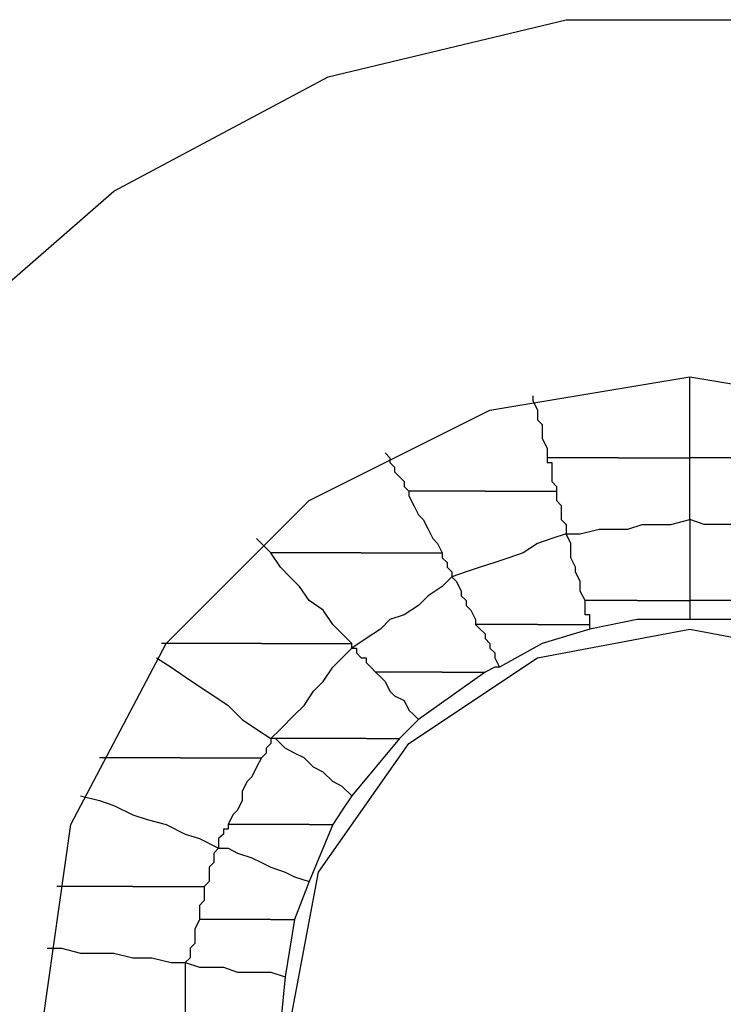
# Model space of a CAD drawing. Units: inches. Extents: x 38.9 to 85.2, y 1.1 to 34.8.
# Drawn here: x 66.5 to 66.6, y 19 to 19.2 of the extents above; entities that cross this region are included whole.
import ezdxf

# ---------------------------------------------------------------- set-up
doc = ezdxf.new("R2010")
doc.units = ezdxf.units.IN
doc.header["$MEASUREMENT"] = 0
doc.layers.add('line art', color=7, linetype='Continuous', lineweight=0)

# ---------------------------------------------------------------- blocks, each defined once
blk = doc.blocks.new('Block_3')
at = {"layer": 'line art', "color": 7, "lineweight": 25}
for points, knots in [([(66.49017, 19.0336), (66.49017, 19.0336), (66.49426, 19.06829), (66.49426, 19.06829), (66.49426, 19.06829), (66.50648, 19.10093), (66.50648, 19.10093), (66.50648, 19.10093), (66.52622, 19.12949), (66.52622, 19.12949), (66.52622, 19.12949), (66.55273, 19.15261), (66.55273, 19.15261), (66.55273, 19.15261), (66.58334, 19.16893), (66.58334, 19.16893), (66.58334, 19.16893), (66.61734, 19.17708), (66.61734, 19.17708), (66.61734, 19.17708), (66.65202, 19.17708), (66.65202, 19.17708), (66.65202, 19.17708), (66.68601, 19.16893), (66.68601, 19.16893), (66.68601, 19.16893), (66.71663, 19.15261), (66.71663, 19.15261), (66.71663, 19.15261), (66.74313, 19.12949), (66.74313, 19.12949), (66.74313, 19.12949), (66.76287, 19.10093), (66.76287, 19.10093), (66.76287, 19.10093), (66.77509, 19.06829), (66.77509, 19.06829), (66.77509, 19.06829), (66.77918, 19.0336), (66.77918, 19.0336)], [0, 0, 0, 0, 1, 1, 1, 2, 2, 2, 3, 3, 3, 4, 4, 4, 5, 5, 5, 6, 6, 6, 7, 7, 7, 8, 8, 8, 9, 9, 9, 10, 10, 10, 11, 11, 11, 12, 12, 12, 13, 13, 13, 13]), ([(66.54254, 19.0336), (66.54254, 19.0336), (66.5466, 19.06216), (66.5466, 19.06216), (66.5466, 19.06216), (66.56022, 19.088), (66.56022, 19.088), (66.56022, 19.088), (66.58062, 19.1084), (66.58062, 19.1084), (66.58062, 19.1084), (66.60646, 19.12134), (66.60646, 19.12134), (66.60646, 19.12134), (66.63502, 19.12609), (66.63502, 19.12609), (66.63502, 19.12609), (66.66358, 19.12134), (66.66358, 19.12134), (66.66358, 19.12134), (66.68942, 19.1084), (66.68942, 19.1084), (66.68942, 19.1084), (66.70982, 19.088), (66.70982, 19.088), (66.70982, 19.088), (66.72273, 19.06216), (66.72273, 19.06216), (66.72273, 19.06216), (66.7275, 19.0336), (66.7275, 19.0336)], [0, 0, 0, 0, 1, 1, 1, 2, 2, 2, 3, 3, 3, 4, 4, 4, 5, 5, 5, 6, 6, 6, 7, 7, 7, 8, 8, 8, 9, 9, 9, 10, 10, 10, 10]), ([(66.63502, 19.11453), (66.63502, 19.11453), (66.63502, 19.11587), (66.63502, 19.11587), (66.63502, 19.11587), (66.63502, 19.11793), (66.63502, 19.11793), (66.63502, 19.11793), (66.63502, 19.11928), (66.63502, 19.11928), (66.63502, 19.11928), (66.63502, 19.12065), (66.63502, 19.12065), (66.63502, 19.12065), (66.63502, 19.122), (66.63502, 19.122), (66.63502, 19.122), (66.63502, 19.12337), (66.63502, 19.12337), (66.63502, 19.12337), (66.63502, 19.12472), (66.63502, 19.12472), (66.63502, 19.12472), (66.63502, 19.12609), (66.63502, 19.12609)], [0, 0, 0, 0, 1, 1, 1, 2, 2, 2, 3, 3, 3, 4, 4, 4, 5, 5, 5, 6, 6, 6, 7, 7, 7, 8, 8, 8, 8]), ([(66.61258, 19.12337), (66.61258, 19.12337), (66.61258, 19.12268), (66.61258, 19.12268), (66.61258, 19.12268), (66.61325, 19.12134), (66.61325, 19.12134), (66.61325, 19.12134), (66.61325, 19.11996), (66.61325, 19.11996), (66.61325, 19.11996), (66.61393, 19.11928), (66.61393, 19.11928), (66.61393, 19.11928), (66.61393, 19.11793), (66.61393, 19.11793), (66.61393, 19.11793), (66.61393, 19.11725), (66.61393, 19.11725), (66.61393, 19.11725), (66.61462, 19.11587), (66.61462, 19.11587), (66.61462, 19.11587), (66.61462, 19.11453), (66.61462, 19.11453)], [0, 0, 0, 0, 1, 1, 1, 2, 2, 2, 3, 3, 3, 4, 4, 4, 5, 5, 5, 6, 6, 6, 7, 7, 7, 8, 8, 8, 8]), ([(66.5915, 19.11521), (66.5915, 19.11521), (66.59218, 19.11453), (66.59218, 19.11453), (66.59218, 19.11453), (66.59218, 19.11384), (66.59218, 19.11384), (66.59218, 19.11384), (66.59284, 19.11316), (66.59284, 19.11316), (66.59284, 19.11316), (66.59284, 19.11249), (66.59284, 19.11249), (66.59284, 19.11249), (66.59353, 19.11181), (66.59353, 19.11181), (66.59353, 19.11181), (66.59421, 19.11112), (66.59421, 19.11112), (66.59421, 19.11112), (66.59421, 19.11044), (66.59421, 19.11044), (66.59421, 19.11044), (66.5949, 19.10977), (66.5949, 19.10977)], [0, 0, 0, 0, 1, 1, 1, 2, 2, 2, 3, 3, 3, 4, 4, 4, 5, 5, 5, 6, 6, 6, 7, 7, 7, 8, 8, 8, 8]), ([(66.62481, 19.11453), (66.62481, 19.11453), (66.62346, 19.11453), (66.62346, 19.11453), (66.62346, 19.11453), (66.62209, 19.11453), (66.62209, 19.11453), (66.62209, 19.11453), (66.62074, 19.11453), (66.62074, 19.11453), (66.62074, 19.11453), (66.62005, 19.11453), (66.62005, 19.11453), (66.62005, 19.11453), (66.61871, 19.11453), (66.61871, 19.11453), (66.61871, 19.11453), (66.61734, 19.11453), (66.61734, 19.11453), (66.61734, 19.11453), (66.61596, 19.11453), (66.61596, 19.11453), (66.61596, 19.11453), (66.61462, 19.11453), (66.61462, 19.11453)], [0, 0, 0, 0, 1, 1, 1, 2, 2, 2, 3, 3, 3, 4, 4, 4, 5, 5, 5, 6, 6, 6, 7, 7, 7, 8, 8, 8, 8]), ([(66.61462, 19.11453), (66.61462, 19.11453), (66.61462, 19.11384), (66.61462, 19.11384), (66.61462, 19.11384), (66.6153, 19.11384), (66.6153, 19.11384), (66.6153, 19.11384), (66.6153, 19.11316), (66.6153, 19.11316), (66.6153, 19.11316), (66.6153, 19.11249), (66.6153, 19.11249), (66.6153, 19.11249), (66.6153, 19.11181), (66.6153, 19.11181), (66.6153, 19.11181), (66.6153, 19.11112), (66.6153, 19.11112), (66.6153, 19.11112), (66.61596, 19.11044), (66.61596, 19.11044), (66.61596, 19.11044), (66.61596, 19.10977), (66.61596, 19.10977)], [0, 0, 0, 0, 1, 1, 1, 2, 2, 2, 3, 3, 3, 4, 4, 4, 5, 5, 5, 6, 6, 6, 7, 7, 7, 8, 8, 8, 8]), ([(66.62481, 19.11453), (66.62481, 19.11453), (66.62618, 19.11453), (66.62618, 19.11453), (66.62618, 19.11453), (66.62752, 19.11453), (66.62752, 19.11453), (66.62752, 19.11453), (66.6289, 19.11453), (66.6289, 19.11453), (66.6289, 19.11453), (66.62958, 19.11453), (66.62958, 19.11453), (66.62958, 19.11453), (66.63093, 19.11453), (66.63093, 19.11453), (66.63093, 19.11453), (66.6323, 19.11453), (66.6323, 19.11453), (66.6323, 19.11453), (66.63365, 19.11453), (66.63365, 19.11453), (66.63365, 19.11453), (66.63502, 19.11453), (66.63502, 19.11453)], [0, 0, 0, 0, 1, 1, 1, 2, 2, 2, 3, 3, 3, 4, 4, 4, 5, 5, 5, 6, 6, 6, 7, 7, 7, 8, 8, 8, 8]), ([(66.63502, 19.10569), (66.63502, 19.10569), (66.63502, 19.10637), (66.63502, 19.10637), (66.63502, 19.10637), (66.63502, 19.10772), (66.63502, 19.10772), (66.63502, 19.10772), (66.63502, 19.10909), (66.63502, 19.10909), (66.63502, 19.10909), (66.63502, 19.10977), (66.63502, 19.10977), (66.63502, 19.10977), (66.63502, 19.11112), (66.63502, 19.11112), (66.63502, 19.11112), (66.63502, 19.11249), (66.63502, 19.11249), (66.63502, 19.11249), (66.63502, 19.11384), (66.63502, 19.11384), (66.63502, 19.11384), (66.63502, 19.11453), (66.63502, 19.11453)], [0, 0, 0, 0, 1, 1, 1, 2, 2, 2, 3, 3, 3, 4, 4, 4, 5, 5, 5, 6, 6, 6, 7, 7, 7, 8, 8, 8, 8]), ([(66.64455, 19.11453), (66.64455, 19.11453), (66.64317, 19.11453), (66.64317, 19.11453), (66.64317, 19.11453), (66.64183, 19.11453), (66.64183, 19.11453), (66.64183, 19.11453), (66.64114, 19.11453), (66.64114, 19.11453), (66.64114, 19.11453), (66.63977, 19.11453), (66.63977, 19.11453), (66.63977, 19.11453), (66.63842, 19.11453), (66.63842, 19.11453), (66.63842, 19.11453), (66.63705, 19.11453), (66.63705, 19.11453), (66.63705, 19.11453), (66.6357, 19.11453), (66.6357, 19.11453), (66.6357, 19.11453), (66.63502, 19.11453), (66.63502, 19.11453)], [0, 0, 0, 0, 1, 1, 1, 2, 2, 2, 3, 3, 3, 4, 4, 4, 5, 5, 5, 6, 6, 6, 7, 7, 7, 8, 8, 8, 8]), ([(66.5949, 19.10977), (66.5949, 19.10977), (66.5949, 19.10909), (66.5949, 19.10909), (66.5949, 19.10909), (66.59559, 19.10772), (66.59559, 19.10772), (66.59559, 19.10772), (66.59625, 19.10637), (66.59625, 19.10637), (66.59625, 19.10637), (66.59693, 19.10569), (66.59693, 19.10569), (66.59693, 19.10569), (66.59762, 19.10431), (66.59762, 19.10431), (66.59762, 19.10431), (66.5983, 19.10297), (66.5983, 19.10297), (66.5983, 19.10297), (66.59897, 19.10228), (66.59897, 19.10228), (66.59897, 19.10228), (66.59965, 19.10093), (66.59965, 19.10093)], [0, 0, 0, 0, 1, 1, 1, 2, 2, 2, 3, 3, 3, 4, 4, 4, 5, 5, 5, 6, 6, 6, 7, 7, 7, 8, 8, 8, 8]), ([(66.60578, 19.10977), (66.60578, 19.10977), (66.6044, 19.10977), (66.6044, 19.10977), (66.6044, 19.10977), (66.60306, 19.10977), (66.60306, 19.10977), (66.60306, 19.10977), (66.60169, 19.10977), (66.60169, 19.10977), (66.60169, 19.10977), (66.60034, 19.10977), (66.60034, 19.10977), (66.60034, 19.10977), (66.59897, 19.10977), (66.59897, 19.10977), (66.59897, 19.10977), (66.59762, 19.10977), (66.59762, 19.10977), (66.59762, 19.10977), (66.59625, 19.10977), (66.59625, 19.10977), (66.59625, 19.10977), (66.5949, 19.10977), (66.5949, 19.10977)], [0, 0, 0, 0, 1, 1, 1, 2, 2, 2, 3, 3, 3, 4, 4, 4, 5, 5, 5, 6, 6, 6, 7, 7, 7, 8, 8, 8, 8]), ([(66.60578, 19.10977), (66.60578, 19.10977), (66.60715, 19.10977), (66.60715, 19.10977), (66.60715, 19.10977), (66.60849, 19.10977), (66.60849, 19.10977), (66.60849, 19.10977), (66.60986, 19.10977), (66.60986, 19.10977), (66.60986, 19.10977), (66.61121, 19.10977), (66.61121, 19.10977), (66.61121, 19.10977), (66.6119, 19.10977), (66.6119, 19.10977), (66.6119, 19.10977), (66.61325, 19.10977), (66.61325, 19.10977), (66.61325, 19.10977), (66.61462, 19.10977), (66.61462, 19.10977), (66.61462, 19.10977), (66.61596, 19.10977), (66.61596, 19.10977)], [0, 0, 0, 0, 1, 1, 1, 2, 2, 2, 3, 3, 3, 4, 4, 4, 5, 5, 5, 6, 6, 6, 7, 7, 7, 8, 8, 8, 8]), ([(66.61596, 19.10977), (66.61596, 19.10977), (66.61596, 19.10909), (66.61596, 19.10909), (66.61596, 19.10909), (66.61596, 19.1084), (66.61596, 19.1084), (66.61596, 19.1084), (66.61665, 19.10772), (66.61665, 19.10772), (66.61665, 19.10772), (66.61665, 19.10637), (66.61665, 19.10637), (66.61665, 19.10637), (66.61665, 19.10569), (66.61665, 19.10569), (66.61665, 19.10569), (66.61734, 19.105), (66.61734, 19.105), (66.61734, 19.105), (66.61734, 19.10431), (66.61734, 19.10431), (66.61734, 19.10431), (66.61734, 19.10365), (66.61734, 19.10365)], [0, 0, 0, 0, 1, 1, 1, 2, 2, 2, 3, 3, 3, 4, 4, 4, 5, 5, 5, 6, 6, 6, 7, 7, 7, 8, 8, 8, 8]), ([(66.61734, 19.10365), (66.61734, 19.10365), (66.61937, 19.10365), (66.61937, 19.10365), (66.61937, 19.10365), (66.62209, 19.10431), (66.62209, 19.10431), (66.62209, 19.10431), (66.62414, 19.10431), (66.62414, 19.10431), (66.62414, 19.10431), (66.62618, 19.10431), (66.62618, 19.10431), (66.62618, 19.10431), (66.62821, 19.105), (66.62821, 19.105), (66.62821, 19.105), (66.63027, 19.105), (66.63027, 19.105), (66.63027, 19.105), (66.6323, 19.105), (66.6323, 19.105), (66.6323, 19.105), (66.63502, 19.10569), (66.63502, 19.10569)], [0, 0, 0, 0, 1, 1, 1, 2, 2, 2, 3, 3, 3, 4, 4, 4, 5, 5, 5, 6, 6, 6, 7, 7, 7, 8, 8, 8, 8]), ([(66.65202, 19.10365), (66.65202, 19.10365), (66.64998, 19.10365), (66.64998, 19.10365), (66.64998, 19.10365), (66.64793, 19.10431), (66.64793, 19.10431), (66.64793, 19.10431), (66.64521, 19.10431), (66.64521, 19.10431), (66.64521, 19.10431), (66.64317, 19.10431), (66.64317, 19.10431), (66.64317, 19.10431), (66.64114, 19.105), (66.64114, 19.105), (66.64114, 19.105), (66.63909, 19.105), (66.63909, 19.105), (66.63909, 19.105), (66.63705, 19.105), (66.63705, 19.105), (66.63705, 19.105), (66.63502, 19.10569), (66.63502, 19.10569)], [0, 0, 0, 0, 1, 1, 1, 2, 2, 2, 3, 3, 3, 4, 4, 4, 5, 5, 5, 6, 6, 6, 7, 7, 7, 8, 8, 8, 8]), ([(66.63502, 19.10569), (66.63502, 19.10569), (66.63502, 19.10431), (66.63502, 19.10431), (66.63502, 19.10431), (66.63502, 19.10297), (66.63502, 19.10297), (66.63502, 19.10297), (66.63502, 19.1016), (66.63502, 19.1016), (66.63502, 19.1016), (66.63502, 19.10025), (66.63502, 19.10025), (66.63502, 19.10025), (66.63502, 19.09888), (66.63502, 19.09888), (66.63502, 19.09888), (66.63502, 19.09753), (66.63502, 19.09753), (66.63502, 19.09753), (66.63502, 19.09616), (66.63502, 19.09616), (66.63502, 19.09616), (66.63502, 19.09412), (66.63502, 19.09412)], [0, 0, 0, 0, 1, 1, 1, 2, 2, 2, 3, 3, 3, 4, 4, 4, 5, 5, 5, 6, 6, 6, 7, 7, 7, 8, 8, 8, 8]), ([(66.57518, 19.10093), (66.57518, 19.10093), (66.57518, 19.10093), (66.57518, 19.10093), (66.57518, 19.10093), (66.5745, 19.1016), (66.5745, 19.1016), (66.5745, 19.1016), (66.57381, 19.10228), (66.57381, 19.10228), (66.57381, 19.10228), (66.57313, 19.10297), (66.57313, 19.10297)], [0, 0, 0, 0, 1, 1, 1, 2, 2, 2, 3, 3, 3, 4, 4, 4, 4]), ([(66.61734, 19.10365), (66.61734, 19.10365), (66.6153, 19.10297), (66.6153, 19.10297), (66.6153, 19.10297), (66.61325, 19.10228), (66.61325, 19.10228), (66.61325, 19.10228), (66.61121, 19.10093), (66.61121, 19.10093), (66.61121, 19.10093), (66.60918, 19.10025), (66.60918, 19.10025), (66.60918, 19.10025), (66.60715, 19.09956), (66.60715, 19.09956), (66.60715, 19.09956), (66.60509, 19.09888), (66.60509, 19.09888), (66.60509, 19.09888), (66.60306, 19.09821), (66.60306, 19.09821), (66.60306, 19.09821), (66.60102, 19.09753), (66.60102, 19.09753)], [0, 0, 0, 0, 1, 1, 1, 2, 2, 2, 3, 3, 3, 4, 4, 4, 5, 5, 5, 6, 6, 6, 7, 7, 7, 8, 8, 8, 8]), ([(66.62005, 19.09412), (66.62005, 19.09412), (66.61937, 19.09547), (66.61937, 19.09547), (66.61937, 19.09547), (66.61937, 19.09684), (66.61937, 19.09684), (66.61937, 19.09684), (66.61871, 19.09821), (66.61871, 19.09821), (66.61871, 19.09821), (66.61871, 19.09888), (66.61871, 19.09888), (66.61871, 19.09888), (66.61802, 19.10025), (66.61802, 19.10025), (66.61802, 19.10025), (66.61802, 19.1016), (66.61802, 19.1016), (66.61802, 19.1016), (66.61802, 19.10228), (66.61802, 19.10228), (66.61802, 19.10228), (66.61734, 19.10365), (66.61734, 19.10365)], [0, 0, 0, 0, 1, 1, 1, 2, 2, 2, 3, 3, 3, 4, 4, 4, 5, 5, 5, 6, 6, 6, 7, 7, 7, 8, 8, 8, 8]), ([(66.58674, 19.088), (66.58674, 19.088), (66.58537, 19.08937), (66.58537, 19.08937), (66.58537, 19.08937), (66.58403, 19.09072), (66.58403, 19.09072), (66.58403, 19.09072), (66.58265, 19.09275), (66.58265, 19.09275), (66.58265, 19.09275), (66.58062, 19.09412), (66.58062, 19.09412), (66.58062, 19.09412), (66.57925, 19.09616), (66.57925, 19.09616), (66.57925, 19.09616), (66.5779, 19.09753), (66.5779, 19.09753), (66.5779, 19.09753), (66.57653, 19.09888), (66.57653, 19.09888), (66.57653, 19.09888), (66.57518, 19.10093), (66.57518, 19.10093)], [0, 0, 0, 0, 1, 1, 1, 2, 2, 2, 3, 3, 3, 4, 4, 4, 5, 5, 5, 6, 6, 6, 7, 7, 7, 8, 8, 8, 8]), ([(66.58809, 19.10093), (66.58809, 19.10093), (66.58674, 19.10093), (66.58674, 19.10093), (66.58674, 19.10093), (66.58469, 19.10093), (66.58469, 19.10093), (66.58469, 19.10093), (66.58334, 19.10093), (66.58334, 19.10093), (66.58334, 19.10093), (66.58128, 19.10093), (66.58128, 19.10093), (66.58128, 19.10093), (66.57994, 19.10093), (66.57994, 19.10093), (66.57994, 19.10093), (66.57856, 19.10093), (66.57856, 19.10093), (66.57856, 19.10093), (66.57653, 19.10093), (66.57653, 19.10093), (66.57653, 19.10093), (66.57518, 19.10093), (66.57518, 19.10093)], [0, 0, 0, 0, 1, 1, 1, 2, 2, 2, 3, 3, 3, 4, 4, 4, 5, 5, 5, 6, 6, 6, 7, 7, 7, 8, 8, 8, 8]), ([(66.58809, 19.10093), (66.58809, 19.10093), (66.58946, 19.10093), (66.58946, 19.10093), (66.58946, 19.10093), (66.59081, 19.10093), (66.59081, 19.10093), (66.59081, 19.10093), (66.59284, 19.10093), (66.59284, 19.10093), (66.59284, 19.10093), (66.59421, 19.10093), (66.59421, 19.10093), (66.59421, 19.10093), (66.59559, 19.10093), (66.59559, 19.10093), (66.59559, 19.10093), (66.59693, 19.10093), (66.59693, 19.10093), (66.59693, 19.10093), (66.5983, 19.10093), (66.5983, 19.10093), (66.5983, 19.10093), (66.59965, 19.10093), (66.59965, 19.10093)], [0, 0, 0, 0, 1, 1, 1, 2, 2, 2, 3, 3, 3, 4, 4, 4, 5, 5, 5, 6, 6, 6, 7, 7, 7, 8, 8, 8, 8]), ([(66.59965, 19.10093), (66.59965, 19.10093), (66.59965, 19.10025), (66.59965, 19.10025), (66.59965, 19.10025), (66.60034, 19.09956), (66.60034, 19.09956), (66.60034, 19.09956), (66.60034, 19.09888), (66.60034, 19.09888), (66.60034, 19.09888), (66.60102, 19.09821), (66.60102, 19.09821), (66.60102, 19.09821), (66.60102, 19.09753), (66.60102, 19.09753)], [0, 0, 0, 0, 1, 1, 1, 2, 2, 2, 3, 3, 3, 4, 4, 4, 5, 5, 5, 5]), ([(66.60102, 19.09753), (66.60102, 19.09753), (66.59965, 19.09616), (66.59965, 19.09616), (66.59965, 19.09616), (66.59762, 19.09481), (66.59762, 19.09481), (66.59762, 19.09481), (66.59625, 19.09344), (66.59625, 19.09344), (66.59625, 19.09344), (66.59421, 19.09209), (66.59421, 19.09209), (66.59421, 19.09209), (66.59218, 19.09141), (66.59218, 19.09141), (66.59218, 19.09141), (66.59081, 19.09004), (66.59081, 19.09004), (66.59081, 19.09004), (66.58878, 19.08869), (66.58878, 19.08869), (66.58878, 19.08869), (66.58674, 19.08732), (66.58674, 19.08732)], [0, 0, 0, 0, 1, 1, 1, 2, 2, 2, 3, 3, 3, 4, 4, 4, 5, 5, 5, 6, 6, 6, 7, 7, 7, 8, 8, 8, 8]), ([(66.60102, 19.09753), (66.60102, 19.09753), (66.60169, 19.09684), (66.60169, 19.09684), (66.60169, 19.09684), (66.60237, 19.09547), (66.60237, 19.09547), (66.60237, 19.09547), (66.60237, 19.09481), (66.60237, 19.09481), (66.60237, 19.09481), (66.60306, 19.09412), (66.60306, 19.09412), (66.60306, 19.09412), (66.60306, 19.09344), (66.60306, 19.09344), (66.60306, 19.09344), (66.60374, 19.09275), (66.60374, 19.09275), (66.60374, 19.09275), (66.6044, 19.09141), (66.6044, 19.09141), (66.6044, 19.09141), (66.6044, 19.09072), (66.6044, 19.09072)], [0, 0, 0, 0, 1, 1, 1, 2, 2, 2, 3, 3, 3, 4, 4, 4, 5, 5, 5, 6, 6, 6, 7, 7, 7, 8, 8, 8, 8]), ([(66.62074, 19.09072), (66.62074, 19.09072), (66.62074, 19.09141), (66.62074, 19.09141), (66.62074, 19.09141), (66.62074, 19.09209), (66.62074, 19.09209), (66.62074, 19.09209), (66.62005, 19.09209), (66.62005, 19.09209), (66.62005, 19.09209), (66.62005, 19.09275), (66.62005, 19.09275), (66.62005, 19.09275), (66.62005, 19.09344), (66.62005, 19.09344), (66.62005, 19.09344), (66.62005, 19.09412), (66.62005, 19.09412)], [0, 0, 0, 0, 1, 1, 1, 2, 2, 2, 3, 3, 3, 4, 4, 4, 5, 5, 5, 6, 6, 6, 6]), ([(66.62752, 19.09412), (66.62752, 19.09412), (66.62618, 19.09412), (66.62618, 19.09412), (66.62618, 19.09412), (66.62549, 19.09412), (66.62549, 19.09412), (66.62549, 19.09412), (66.62414, 19.09412), (66.62414, 19.09412), (66.62414, 19.09412), (66.62346, 19.09412), (66.62346, 19.09412), (66.62346, 19.09412), (66.62277, 19.09412), (66.62277, 19.09412), (66.62277, 19.09412), (66.62142, 19.09412), (66.62142, 19.09412), (66.62142, 19.09412), (66.62074, 19.09412), (66.62074, 19.09412), (66.62074, 19.09412), (66.62005, 19.09412), (66.62005, 19.09412)], [0, 0, 0, 0, 1, 1, 1, 2, 2, 2, 3, 3, 3, 4, 4, 4, 5, 5, 5, 6, 6, 6, 7, 7, 7, 8, 8, 8, 8]), ([(66.62752, 19.09412), (66.62752, 19.09412), (66.62821, 19.09412), (66.62821, 19.09412), (66.62821, 19.09412), (66.6289, 19.09412), (66.6289, 19.09412), (66.6289, 19.09412), (66.63027, 19.09412), (66.63027, 19.09412), (66.63027, 19.09412), (66.63093, 19.09412), (66.63093, 19.09412), (66.63093, 19.09412), (66.6323, 19.09412), (66.6323, 19.09412), (66.6323, 19.09412), (66.63299, 19.09412), (66.63299, 19.09412), (66.63299, 19.09412), (66.63365, 19.09412), (66.63365, 19.09412), (66.63365, 19.09412), (66.63502, 19.09412), (66.63502, 19.09412)], [0, 0, 0, 0, 1, 1, 1, 2, 2, 2, 3, 3, 3, 4, 4, 4, 5, 5, 5, 6, 6, 6, 7, 7, 7, 8, 8, 8, 8]), ([(66.63502, 19.09412), (66.63502, 19.09412), (66.63502, 19.09412), (66.63502, 19.09412), (66.63502, 19.09412), (66.63502, 19.09344), (66.63502, 19.09344), (66.63502, 19.09344), (66.63502, 19.09275), (66.63502, 19.09275), (66.63502, 19.09275), (66.63502, 19.09209), (66.63502, 19.09209), (66.63502, 19.09209), (66.63502, 19.09141), (66.63502, 19.09141)], [0, 0, 0, 0, 1, 1, 1, 2, 2, 2, 3, 3, 3, 4, 4, 4, 5, 5, 5, 5]), ([(66.64183, 19.09412), (66.64183, 19.09412), (66.64114, 19.09412), (66.64114, 19.09412), (66.64114, 19.09412), (66.64046, 19.09412), (66.64046, 19.09412), (66.64046, 19.09412), (66.63909, 19.09412), (66.63909, 19.09412), (66.63909, 19.09412), (66.63842, 19.09412), (66.63842, 19.09412), (66.63842, 19.09412), (66.63774, 19.09412), (66.63774, 19.09412), (66.63774, 19.09412), (66.63637, 19.09412), (66.63637, 19.09412), (66.63637, 19.09412), (66.6357, 19.09412), (66.6357, 19.09412), (66.6357, 19.09412), (66.63502, 19.09412), (66.63502, 19.09412)], [0, 0, 0, 0, 1, 1, 1, 2, 2, 2, 3, 3, 3, 4, 4, 4, 5, 5, 5, 6, 6, 6, 7, 7, 7, 8, 8, 8, 8]), ([(66.6044, 19.09072), (66.6044, 19.09072), (66.60509, 19.09004), (66.60509, 19.09004), (66.60509, 19.09004), (66.60578, 19.08937), (66.60578, 19.08937), (66.60578, 19.08937), (66.60578, 19.08869), (66.60578, 19.08869), (66.60578, 19.08869), (66.60646, 19.088), (66.60646, 19.088), (66.60646, 19.088), (66.60646, 19.08732), (66.60646, 19.08732), (66.60646, 19.08732), (66.60715, 19.08665), (66.60715, 19.08665), (66.60715, 19.08665), (66.60715, 19.08597), (66.60715, 19.08597), (66.60715, 19.08597), (66.60781, 19.0846), (66.60781, 19.0846)], [0, 0, 0, 0, 1, 1, 1, 2, 2, 2, 3, 3, 3, 4, 4, 4, 5, 5, 5, 6, 6, 6, 7, 7, 7, 8, 8, 8, 8]), ([(66.61325, 19.09072), (66.61325, 19.09072), (66.6119, 19.09072), (66.6119, 19.09072), (66.6119, 19.09072), (66.61121, 19.09072), (66.61121, 19.09072), (66.61121, 19.09072), (66.60986, 19.09072), (66.60986, 19.09072), (66.60986, 19.09072), (66.60849, 19.09072), (66.60849, 19.09072), (66.60849, 19.09072), (66.60781, 19.09072), (66.60781, 19.09072), (66.60781, 19.09072), (66.60646, 19.09072), (66.60646, 19.09072), (66.60646, 19.09072), (66.60578, 19.09072), (66.60578, 19.09072), (66.60578, 19.09072), (66.6044, 19.09072), (66.6044, 19.09072)], [0, 0, 0, 0, 1, 1, 1, 2, 2, 2, 3, 3, 3, 4, 4, 4, 5, 5, 5, 6, 6, 6, 7, 7, 7, 8, 8, 8, 8]), ([(66.61325, 19.09072), (66.61325, 19.09072), (66.61393, 19.09072), (66.61393, 19.09072), (66.61393, 19.09072), (66.61462, 19.09072), (66.61462, 19.09072), (66.61462, 19.09072), (66.61596, 19.09072), (66.61596, 19.09072), (66.61596, 19.09072), (66.61665, 19.09072), (66.61665, 19.09072), (66.61665, 19.09072), (66.61802, 19.09072), (66.61802, 19.09072), (66.61802, 19.09072), (66.61871, 19.09072), (66.61871, 19.09072), (66.61871, 19.09072), (66.61937, 19.09072), (66.61937, 19.09072), (66.61937, 19.09072), (66.62074, 19.09072), (66.62074, 19.09072)], [0, 0, 0, 0, 1, 1, 1, 2, 2, 2, 3, 3, 3, 4, 4, 4, 5, 5, 5, 6, 6, 6, 7, 7, 7, 8, 8, 8, 8]), ([(66.63502, 19.09141), (66.63502, 19.09141), (66.62752, 19.09141), (66.62752, 19.09141), (66.62752, 19.09141), (66.62074, 19.09004), (66.62074, 19.09004)], [0, 0, 0, 0, 1, 1, 1, 2, 2, 2, 2]), ([(66.62074, 19.09004), (66.62074, 19.09004), (66.62074, 19.09004), (66.62074, 19.09004), (66.62074, 19.09004), (66.62074, 19.09072), (66.62074, 19.09072)], [0, 0, 0, 0, 1, 1, 1, 2, 2, 2, 2]), ([(66.64861, 19.09004), (66.64861, 19.09004), (66.64183, 19.09141), (66.64183, 19.09141), (66.64183, 19.09141), (66.63502, 19.09141), (66.63502, 19.09141)], [0, 0, 0, 0, 1, 1, 1, 2, 2, 2, 2]), ([(66.5779, 19.0336), (66.5779, 19.0336), (66.58197, 19.05535), (66.58197, 19.05535), (66.58197, 19.05535), (66.5949, 19.07372), (66.5949, 19.07372), (66.5949, 19.07372), (66.61325, 19.08597), (66.61325, 19.08597), (66.61325, 19.08597), (66.63502, 19.09004), (66.63502, 19.09004), (66.63502, 19.09004), (66.65677, 19.08597), (66.65677, 19.08597), (66.65677, 19.08597), (66.67514, 19.07372), (66.67514, 19.07372), (66.67514, 19.07372), (66.68738, 19.05535), (66.68738, 19.05535), (66.68738, 19.05535), (66.69145, 19.0336), (66.69145, 19.0336)], [0, 0, 0, 0, 1, 1, 1, 2, 2, 2, 3, 3, 3, 4, 4, 4, 5, 5, 5, 6, 6, 6, 7, 7, 7, 8, 8, 8, 8]), ([(66.62074, 19.09004), (66.62074, 19.09004), (66.61393, 19.088), (66.61393, 19.088), (66.61393, 19.088), (66.60781, 19.0846), (66.60781, 19.0846)], [0, 0, 0, 0, 1, 1, 1, 2, 2, 2, 2]), ([(66.57381, 19.088), (66.57381, 19.088), (66.57178, 19.088), (66.57178, 19.088), (66.57178, 19.088), (66.56972, 19.088), (66.56972, 19.088), (66.56972, 19.088), (66.56838, 19.088), (66.56838, 19.088), (66.56838, 19.088), (66.56634, 19.088), (66.56634, 19.088), (66.56634, 19.088), (66.56497, 19.088), (66.56497, 19.088), (66.56497, 19.088), (66.56294, 19.088), (66.56294, 19.088), (66.56294, 19.088), (66.56157, 19.088), (66.56157, 19.088), (66.56157, 19.088), (66.55953, 19.088), (66.55953, 19.088)], [0, 0, 0, 0, 1, 1, 1, 2, 2, 2, 3, 3, 3, 4, 4, 4, 5, 5, 5, 6, 6, 6, 7, 7, 7, 8, 8, 8, 8]), ([(66.57381, 19.088), (66.57381, 19.088), (66.57518, 19.088), (66.57518, 19.088), (66.57518, 19.088), (66.57722, 19.088), (66.57722, 19.088), (66.57722, 19.088), (66.57856, 19.088), (66.57856, 19.088), (66.57856, 19.088), (66.58062, 19.088), (66.58062, 19.088), (66.58062, 19.088), (66.58197, 19.088), (66.58197, 19.088), (66.58197, 19.088), (66.58334, 19.088), (66.58334, 19.088), (66.58334, 19.088), (66.58537, 19.088), (66.58537, 19.088), (66.58537, 19.088), (66.58674, 19.088), (66.58674, 19.088)], [0, 0, 0, 0, 1, 1, 1, 2, 2, 2, 3, 3, 3, 4, 4, 4, 5, 5, 5, 6, 6, 6, 7, 7, 7, 8, 8, 8, 8]), ([(66.58674, 19.08732), (66.58674, 19.08732), (66.58674, 19.08732), (66.58674, 19.08732), (66.58674, 19.08732), (66.58674, 19.088), (66.58674, 19.088)], [0, 0, 0, 0, 1, 1, 1, 2, 2, 2, 2]), ([(66.57518, 19.07441), (66.57518, 19.07441), (66.57653, 19.07576), (66.57653, 19.07576), (66.57653, 19.07576), (66.57856, 19.07781), (66.57856, 19.07781), (66.57856, 19.07781), (66.57994, 19.07916), (66.57994, 19.07916), (66.57994, 19.07916), (66.58128, 19.08119), (66.58128, 19.08119), (66.58128, 19.08119), (66.58265, 19.08256), (66.58265, 19.08256), (66.58265, 19.08256), (66.58403, 19.0846), (66.58403, 19.0846), (66.58403, 19.0846), (66.58537, 19.08597), (66.58537, 19.08597), (66.58537, 19.08597), (66.58674, 19.08732), (66.58674, 19.08732)], [0, 0, 0, 0, 1, 1, 1, 2, 2, 2, 3, 3, 3, 4, 4, 4, 5, 5, 5, 6, 6, 6, 7, 7, 7, 8, 8, 8, 8]), ([(66.58674, 19.08732), (66.58674, 19.08732), (66.58741, 19.08732), (66.58741, 19.08732), (66.58741, 19.08732), (66.58741, 19.08665), (66.58741, 19.08665), (66.58741, 19.08665), (66.58809, 19.08597), (66.58809, 19.08597), (66.58809, 19.08597), (66.58878, 19.08597), (66.58878, 19.08597), (66.58878, 19.08597), (66.58878, 19.08528), (66.58878, 19.08528), (66.58878, 19.08528), (66.58946, 19.0846), (66.58946, 19.0846), (66.58946, 19.0846), (66.59013, 19.08391), (66.59013, 19.08391)], [0, 0, 0, 0, 1, 1, 1, 2, 2, 2, 3, 3, 3, 4, 4, 4, 5, 5, 5, 6, 6, 6, 7, 7, 7, 7]), ([(66.55885, 19.08597), (66.55885, 19.08597), (66.5609, 19.0846), (66.5609, 19.0846), (66.5609, 19.0846), (66.56294, 19.08325), (66.56294, 19.08325), (66.56294, 19.08325), (66.56497, 19.08188), (66.56497, 19.08188), (66.56497, 19.08188), (66.567, 19.08053), (66.567, 19.08053), (66.567, 19.08053), (66.56906, 19.07916), (66.56906, 19.07916), (66.56906, 19.07916), (66.57109, 19.07713), (66.57109, 19.07713), (66.57109, 19.07713), (66.57313, 19.07576), (66.57313, 19.07576), (66.57313, 19.07576), (66.57518, 19.07441), (66.57518, 19.07441)], [0, 0, 0, 0, 1, 1, 1, 2, 2, 2, 3, 3, 3, 4, 4, 4, 5, 5, 5, 6, 6, 6, 7, 7, 7, 8, 8, 8, 8]), ([(66.59013, 19.08391), (66.59013, 19.08391), (66.59081, 19.08325), (66.59081, 19.08325), (66.59081, 19.08325), (66.5915, 19.08256), (66.5915, 19.08256), (66.5915, 19.08256), (66.59218, 19.08119), (66.59218, 19.08119), (66.59218, 19.08119), (66.59284, 19.08053), (66.59284, 19.08053), (66.59284, 19.08053), (66.59421, 19.07985), (66.59421, 19.07985), (66.59421, 19.07985), (66.5949, 19.07848), (66.5949, 19.07848), (66.5949, 19.07848), (66.59559, 19.07781), (66.59559, 19.07781), (66.59559, 19.07781), (66.59625, 19.07713), (66.59625, 19.07713)], [0, 0, 0, 0, 1, 1, 1, 2, 2, 2, 3, 3, 3, 4, 4, 4, 5, 5, 5, 6, 6, 6, 7, 7, 7, 8, 8, 8, 8]), ([(66.59965, 19.08391), (66.59965, 19.08391), (66.59897, 19.08391), (66.59897, 19.08391), (66.59897, 19.08391), (66.59762, 19.08391), (66.59762, 19.08391), (66.59762, 19.08391), (66.59625, 19.08391), (66.59625, 19.08391), (66.59625, 19.08391), (66.5949, 19.08391), (66.5949, 19.08391), (66.5949, 19.08391), (66.59353, 19.08391), (66.59353, 19.08391), (66.59353, 19.08391), (66.59218, 19.08391), (66.59218, 19.08391), (66.59218, 19.08391), (66.5915, 19.08391), (66.5915, 19.08391), (66.5915, 19.08391), (66.59013, 19.08391), (66.59013, 19.08391)], [0, 0, 0, 0, 1, 1, 1, 2, 2, 2, 3, 3, 3, 4, 4, 4, 5, 5, 5, 6, 6, 6, 7, 7, 7, 8, 8, 8, 8]), ([(66.60578, 19.08391), (66.60578, 19.08391), (66.60102, 19.08053), (66.60102, 19.08053), (66.60102, 19.08053), (66.59625, 19.07713), (66.59625, 19.07713)], [0, 0, 0, 0, 1, 1, 1, 2, 2, 2, 2]), ([(66.59965, 19.08391), (66.59965, 19.08391), (66.60102, 19.08391), (66.60102, 19.08391), (66.60102, 19.08391), (66.60169, 19.08391), (66.60169, 19.08391), (66.60169, 19.08391), (66.60237, 19.08391), (66.60237, 19.08391), (66.60237, 19.08391), (66.60306, 19.08391), (66.60306, 19.08391), (66.60306, 19.08391), (66.60374, 19.08391), (66.60374, 19.08391), (66.60374, 19.08391), (66.6044, 19.08391), (66.6044, 19.08391), (66.6044, 19.08391), (66.60509, 19.08391), (66.60509, 19.08391), (66.60509, 19.08391), (66.60578, 19.08391), (66.60578, 19.08391)], [0, 0, 0, 0, 1, 1, 1, 2, 2, 2, 3, 3, 3, 4, 4, 4, 5, 5, 5, 6, 6, 6, 7, 7, 7, 8, 8, 8, 8]), ([(66.60781, 19.0846), (66.60781, 19.0846), (66.60715, 19.0846), (66.60715, 19.0846), (66.60715, 19.0846), (66.60578, 19.08391), (66.60578, 19.08391)], [0, 0, 0, 0, 1, 1, 1, 2, 2, 2, 2]), ([(66.59625, 19.07713), (66.59625, 19.07713), (66.5949, 19.07576), (66.5949, 19.07576), (66.5949, 19.07576), (66.59353, 19.07441), (66.59353, 19.07441)], [0, 0, 0, 0, 1, 1, 1, 2, 2, 2, 2]), ([(66.57518, 19.07441), (66.57518, 19.07441), (66.57518, 19.07441), (66.57518, 19.07441), (66.57518, 19.07441), (66.57518, 19.07372), (66.57518, 19.07372), (66.57518, 19.07372), (66.5745, 19.07304), (66.5745, 19.07304), (66.5745, 19.07304), (66.5745, 19.07235), (66.5745, 19.07235), (66.5745, 19.07235), (66.57381, 19.07169), (66.57381, 19.07169)], [0, 0, 0, 0, 1, 1, 1, 2, 2, 2, 3, 3, 3, 4, 4, 4, 5, 5, 5, 5]), ([(66.57585, 19.07441), (66.57585, 19.07441), (66.57585, 19.07441), (66.57585, 19.07441), (66.57585, 19.07441), (66.57518, 19.07441), (66.57518, 19.07441)], [0, 0, 0, 0, 1, 1, 1, 2, 2, 2, 2]), ([(66.58674, 19.06625), (66.58674, 19.06625), (66.58537, 19.0676), (66.58537, 19.0676), (66.58537, 19.0676), (66.58403, 19.06829), (66.58403, 19.06829), (66.58403, 19.06829), (66.58265, 19.06963), (66.58265, 19.06963), (66.58265, 19.06963), (66.58128, 19.07032), (66.58128, 19.07032), (66.58128, 19.07032), (66.57994, 19.07169), (66.57994, 19.07169), (66.57994, 19.07169), (66.57856, 19.07235), (66.57856, 19.07235), (66.57856, 19.07235), (66.57722, 19.07304), (66.57722, 19.07304), (66.57722, 19.07304), (66.57585, 19.07441), (66.57585, 19.07441)], [0, 0, 0, 0, 1, 1, 1, 2, 2, 2, 3, 3, 3, 4, 4, 4, 5, 5, 5, 6, 6, 6, 7, 7, 7, 8, 8, 8, 8]), ([(66.58878, 19.07441), (66.58878, 19.07441), (66.58741, 19.07441), (66.58741, 19.07441), (66.58741, 19.07441), (66.58537, 19.07441), (66.58537, 19.07441), (66.58537, 19.07441), (66.58403, 19.07441), (66.58403, 19.07441), (66.58403, 19.07441), (66.58197, 19.07441), (66.58197, 19.07441), (66.58197, 19.07441), (66.58062, 19.07441), (66.58062, 19.07441), (66.58062, 19.07441), (66.57925, 19.07441), (66.57925, 19.07441), (66.57925, 19.07441), (66.57722, 19.07441), (66.57722, 19.07441), (66.57722, 19.07441), (66.57585, 19.07441), (66.57585, 19.07441)], [0, 0, 0, 0, 1, 1, 1, 2, 2, 2, 3, 3, 3, 4, 4, 4, 5, 5, 5, 6, 6, 6, 7, 7, 7, 8, 8, 8, 8]), ([(66.58878, 19.07441), (66.58878, 19.07441), (66.58946, 19.07441), (66.58946, 19.07441), (66.58946, 19.07441), (66.59013, 19.07441), (66.59013, 19.07441), (66.59013, 19.07441), (66.59081, 19.07441), (66.59081, 19.07441), (66.59081, 19.07441), (66.5915, 19.07441), (66.5915, 19.07441), (66.5915, 19.07441), (66.59218, 19.07441), (66.59218, 19.07441), (66.59218, 19.07441), (66.59284, 19.07441), (66.59284, 19.07441), (66.59284, 19.07441), (66.59353, 19.07441), (66.59353, 19.07441)], [0, 0, 0, 0, 1, 1, 1, 2, 2, 2, 3, 3, 3, 4, 4, 4, 5, 5, 5, 6, 6, 6, 7, 7, 7, 7]), ([(66.56225, 19.07169), (66.56225, 19.07169), (66.5609, 19.07169), (66.5609, 19.07169), (66.5609, 19.07169), (66.55953, 19.07169), (66.55953, 19.07169), (66.55953, 19.07169), (66.5575, 19.07169), (66.5575, 19.07169), (66.5575, 19.07169), (66.55613, 19.07169), (66.55613, 19.07169), (66.55613, 19.07169), (66.55478, 19.07169), (66.55478, 19.07169), (66.55478, 19.07169), (66.55341, 19.07169), (66.55341, 19.07169), (66.55341, 19.07169), (66.55206, 19.07169), (66.55206, 19.07169), (66.55206, 19.07169), (66.55069, 19.07169), (66.55069, 19.07169)], [0, 0, 0, 0, 1, 1, 1, 2, 2, 2, 3, 3, 3, 4, 4, 4, 5, 5, 5, 6, 6, 6, 7, 7, 7, 8, 8, 8, 8]), ([(66.56225, 19.07169), (66.56225, 19.07169), (66.56362, 19.07169), (66.56362, 19.07169), (66.56362, 19.07169), (66.56566, 19.07169), (66.56566, 19.07169), (66.56566, 19.07169), (66.567, 19.07169), (66.567, 19.07169), (66.567, 19.07169), (66.56838, 19.07169), (66.56838, 19.07169), (66.56838, 19.07169), (66.56972, 19.07169), (66.56972, 19.07169), (66.56972, 19.07169), (66.57109, 19.07169), (66.57109, 19.07169), (66.57109, 19.07169), (66.57246, 19.07169), (66.57246, 19.07169), (66.57246, 19.07169), (66.57381, 19.07169), (66.57381, 19.07169)], [0, 0, 0, 0, 1, 1, 1, 2, 2, 2, 3, 3, 3, 4, 4, 4, 5, 5, 5, 6, 6, 6, 7, 7, 7, 8, 8, 8, 8]), ([(66.57381, 19.07169), (66.57381, 19.07169), (66.57313, 19.07032), (66.57313, 19.07032), (66.57313, 19.07032), (66.57246, 19.06897), (66.57246, 19.06897), (66.57246, 19.06897), (66.57178, 19.06829), (66.57178, 19.06829), (66.57178, 19.06829), (66.57109, 19.06691), (66.57109, 19.06691), (66.57109, 19.06691), (66.57109, 19.06557), (66.57109, 19.06557), (66.57109, 19.06557), (66.57041, 19.0642), (66.57041, 19.0642), (66.57041, 19.0642), (66.56972, 19.06353), (66.56972, 19.06353), (66.56972, 19.06353), (66.56906, 19.06216), (66.56906, 19.06216)], [0, 0, 0, 0, 1, 1, 1, 2, 2, 2, 3, 3, 3, 4, 4, 4, 5, 5, 5, 6, 6, 6, 7, 7, 7, 8, 8, 8, 8]), ([(66.54797, 19.06625), (66.54797, 19.06625), (66.55069, 19.06557), (66.55069, 19.06557), (66.55069, 19.06557), (66.55273, 19.06488), (66.55273, 19.06488), (66.55273, 19.06488), (66.55544, 19.06353), (66.55544, 19.06353), (66.55544, 19.06353), (66.5575, 19.06285), (66.5575, 19.06285), (66.5575, 19.06285), (66.56022, 19.06216), (66.56022, 19.06216), (66.56022, 19.06216), (66.56294, 19.06079), (66.56294, 19.06079), (66.56294, 19.06079), (66.56497, 19.06013), (66.56497, 19.06013), (66.56497, 19.06013), (66.56769, 19.05876), (66.56769, 19.05876)], [0, 0, 0, 0, 1, 1, 1, 2, 2, 2, 3, 3, 3, 4, 4, 4, 5, 5, 5, 6, 6, 6, 7, 7, 7, 8, 8, 8, 8]), ([(66.58674, 19.06625), (66.58674, 19.06625), (66.58537, 19.0642), (66.58537, 19.0642), (66.58537, 19.0642), (66.58403, 19.06216), (66.58403, 19.06216)], [0, 0, 0, 0, 1, 1, 1, 2, 2, 2, 2]), ([(66.56906, 19.06216), (66.56906, 19.06216), (66.56906, 19.06148), (66.56906, 19.06148), (66.56906, 19.06148), (66.56838, 19.06148), (66.56838, 19.06148), (66.56838, 19.06148), (66.56838, 19.06079), (66.56838, 19.06079), (66.56838, 19.06079), (66.56769, 19.06013), (66.56769, 19.06013), (66.56769, 19.06013), (66.56769, 19.05944), (66.56769, 19.05944), (66.56769, 19.05944), (66.56769, 19.05876), (66.56769, 19.05876)], [0, 0, 0, 0, 1, 1, 1, 2, 2, 2, 3, 3, 3, 4, 4, 4, 5, 5, 5, 6, 6, 6, 6]), ([(66.58062, 19.06216), (66.58062, 19.06216), (66.57925, 19.06216), (66.57925, 19.06216), (66.57925, 19.06216), (66.57722, 19.06216), (66.57722, 19.06216), (66.57722, 19.06216), (66.57585, 19.06216), (66.57585, 19.06216), (66.57585, 19.06216), (66.5745, 19.06216), (66.5745, 19.06216), (66.5745, 19.06216), (66.57313, 19.06216), (66.57313, 19.06216), (66.57313, 19.06216), (66.57178, 19.06216), (66.57178, 19.06216), (66.57178, 19.06216), (66.57041, 19.06216), (66.57041, 19.06216), (66.57041, 19.06216), (66.56906, 19.06216), (66.56906, 19.06216)], [0, 0, 0, 0, 1, 1, 1, 2, 2, 2, 3, 3, 3, 4, 4, 4, 5, 5, 5, 6, 6, 6, 7, 7, 7, 8, 8, 8, 8]), ([(66.58062, 19.06216), (66.58062, 19.06216), (66.58062, 19.06216), (66.58062, 19.06216), (66.58062, 19.06216), (66.58128, 19.06216), (66.58128, 19.06216), (66.58128, 19.06216), (66.58197, 19.06216), (66.58197, 19.06216), (66.58197, 19.06216), (66.58265, 19.06216), (66.58265, 19.06216), (66.58265, 19.06216), (66.58334, 19.06216), (66.58334, 19.06216), (66.58334, 19.06216), (66.58403, 19.06216), (66.58403, 19.06216)], [0, 0, 0, 0, 1, 1, 1, 2, 2, 2, 3, 3, 3, 4, 4, 4, 5, 5, 5, 6, 6, 6, 6]), ([(66.56769, 19.05876), (66.56769, 19.05876), (66.567, 19.05807), (66.567, 19.05807), (66.567, 19.05807), (66.567, 19.05741), (66.567, 19.05741), (66.567, 19.05741), (66.567, 19.05673), (66.567, 19.05673), (66.567, 19.05673), (66.56634, 19.05604), (66.56634, 19.05604), (66.56634, 19.05604), (66.56634, 19.05535), (66.56634, 19.05535), (66.56634, 19.05535), (66.56634, 19.05469), (66.56634, 19.05469), (66.56634, 19.05469), (66.56634, 19.05401), (66.56634, 19.05401), (66.56634, 19.05401), (66.56566, 19.05332), (66.56566, 19.05332)], [0, 0, 0, 0, 1, 1, 1, 2, 2, 2, 3, 3, 3, 4, 4, 4, 5, 5, 5, 6, 6, 6, 7, 7, 7, 8, 8, 8, 8]), ([(66.56769, 19.05876), (66.56769, 19.05876), (66.56906, 19.05876), (66.56906, 19.05876), (66.56906, 19.05876), (66.57041, 19.05807), (66.57041, 19.05807), (66.57041, 19.05807), (66.57246, 19.05741), (66.57246, 19.05741), (66.57246, 19.05741), (66.57381, 19.05673), (66.57381, 19.05673), (66.57381, 19.05673), (66.57518, 19.05604), (66.57518, 19.05604), (66.57518, 19.05604), (66.57722, 19.05535), (66.57722, 19.05535), (66.57722, 19.05535), (66.57856, 19.05469), (66.57856, 19.05469), (66.57856, 19.05469), (66.58062, 19.05401), (66.58062, 19.05401)], [0, 0, 0, 0, 1, 1, 1, 2, 2, 2, 3, 3, 3, 4, 4, 4, 5, 5, 5, 6, 6, 6, 7, 7, 7, 8, 8, 8, 8]), ([(66.55544, 19.05332), (66.55544, 19.05332), (66.5541, 19.05332), (66.5541, 19.05332), (66.5541, 19.05332), (66.55273, 19.05332), (66.55273, 19.05332), (66.55273, 19.05332), (66.55138, 19.05332), (66.55138, 19.05332), (66.55138, 19.05332), (66.55001, 19.05332), (66.55001, 19.05332), (66.55001, 19.05332), (66.54866, 19.05332), (66.54866, 19.05332), (66.54866, 19.05332), (66.54729, 19.05332), (66.54729, 19.05332), (66.54729, 19.05332), (66.54594, 19.05332), (66.54594, 19.05332), (66.54594, 19.05332), (66.54457, 19.05332), (66.54457, 19.05332)], [0, 0, 0, 0, 1, 1, 1, 2, 2, 2, 3, 3, 3, 4, 4, 4, 5, 5, 5, 6, 6, 6, 7, 7, 7, 8, 8, 8, 8]), ([(66.55544, 19.05332), (66.55544, 19.05332), (66.55681, 19.05332), (66.55681, 19.05332), (66.55681, 19.05332), (66.55816, 19.05332), (66.55816, 19.05332), (66.55816, 19.05332), (66.55953, 19.05332), (66.55953, 19.05332), (66.55953, 19.05332), (66.5609, 19.05332), (66.5609, 19.05332), (66.5609, 19.05332), (66.56225, 19.05332), (66.56225, 19.05332), (66.56225, 19.05332), (66.56362, 19.05332), (66.56362, 19.05332), (66.56362, 19.05332), (66.56497, 19.05332), (66.56497, 19.05332), (66.56497, 19.05332), (66.56566, 19.05332), (66.56566, 19.05332)], [0, 0, 0, 0, 1, 1, 1, 2, 2, 2, 3, 3, 3, 4, 4, 4, 5, 5, 5, 6, 6, 6, 7, 7, 7, 8, 8, 8, 8]), ([(66.56566, 19.05332), (66.56566, 19.05332), (66.56566, 19.05264), (66.56566, 19.05264), (66.56566, 19.05264), (66.56566, 19.05197), (66.56566, 19.05197), (66.56566, 19.05197), (66.56566, 19.05129), (66.56566, 19.05129), (66.56566, 19.05129), (66.56497, 19.0506), (66.56497, 19.0506), (66.56497, 19.0506), (66.56497, 19.04992), (66.56497, 19.04992), (66.56497, 19.04992), (66.56497, 19.04925), (66.56497, 19.04925), (66.56497, 19.04925), (66.56497, 19.04857), (66.56497, 19.04857)], [0, 0, 0, 0, 1, 1, 1, 2, 2, 2, 3, 3, 3, 4, 4, 4, 5, 5, 5, 6, 6, 6, 7, 7, 7, 7]), ([(66.56497, 19.04857), (66.56497, 19.04857), (66.56429, 19.0472), (66.56429, 19.0472), (66.56429, 19.0472), (66.56429, 19.04651), (66.56429, 19.04651), (66.56429, 19.04651), (66.56429, 19.04585), (66.56429, 19.04585), (66.56429, 19.04585), (66.56429, 19.04516), (66.56429, 19.04516), (66.56429, 19.04516), (66.56362, 19.04448), (66.56362, 19.04448), (66.56362, 19.04448), (66.56362, 19.04379), (66.56362, 19.04379), (66.56362, 19.04379), (66.56362, 19.04313), (66.56362, 19.04313), (66.56362, 19.04313), (66.56294, 19.04245), (66.56294, 19.04245)], [0, 0, 0, 0, 1, 1, 1, 2, 2, 2, 3, 3, 3, 4, 4, 4, 5, 5, 5, 6, 6, 6, 7, 7, 7, 8, 8, 8, 8]), ([(66.57518, 19.04857), (66.57518, 19.04857), (66.57381, 19.04857), (66.57381, 19.04857), (66.57381, 19.04857), (66.57246, 19.04857), (66.57246, 19.04857), (66.57246, 19.04857), (66.57109, 19.04857), (66.57109, 19.04857), (66.57109, 19.04857), (66.56972, 19.04857), (66.56972, 19.04857), (66.56972, 19.04857), (66.56838, 19.04857), (66.56838, 19.04857), (66.56838, 19.04857), (66.567, 19.04857), (66.567, 19.04857), (66.567, 19.04857), (66.56566, 19.04857), (66.56566, 19.04857), (66.56566, 19.04857), (66.56497, 19.04857), (66.56497, 19.04857)], [0, 0, 0, 0, 1, 1, 1, 2, 2, 2, 3, 3, 3, 4, 4, 4, 5, 5, 5, 6, 6, 6, 7, 7, 7, 8, 8, 8, 8]), ([(66.57518, 19.04857), (66.57518, 19.04857), (66.57585, 19.04857), (66.57585, 19.04857), (66.57585, 19.04857), (66.57653, 19.04857), (66.57653, 19.04857), (66.57653, 19.04857), (66.57722, 19.04857), (66.57722, 19.04857), (66.57722, 19.04857), (66.5779, 19.04857), (66.5779, 19.04857), (66.5779, 19.04857), (66.57856, 19.04857), (66.57856, 19.04857)], [0, 0, 0, 0, 1, 1, 1, 2, 2, 2, 3, 3, 3, 4, 4, 4, 5, 5, 5, 5]), ([(66.54322, 19.04448), (66.54322, 19.04448), (66.54525, 19.04448), (66.54525, 19.04448), (66.54525, 19.04448), (66.54797, 19.04379), (66.54797, 19.04379), (66.54797, 19.04379), (66.55069, 19.04379), (66.55069, 19.04379), (66.55069, 19.04379), (66.55273, 19.04379), (66.55273, 19.04379), (66.55273, 19.04379), (66.55544, 19.04313), (66.55544, 19.04313), (66.55544, 19.04313), (66.55816, 19.04313), (66.55816, 19.04313), (66.55816, 19.04313), (66.5609, 19.04245), (66.5609, 19.04245), (66.5609, 19.04245), (66.56294, 19.04245), (66.56294, 19.04245)], [0, 0, 0, 0, 1, 1, 1, 2, 2, 2, 3, 3, 3, 4, 4, 4, 5, 5, 5, 6, 6, 6, 7, 7, 7, 8, 8, 8, 8]), ([(66.56294, 19.04245), (66.56294, 19.04245), (66.56294, 19.04108), (66.56294, 19.04108), (66.56294, 19.04108), (66.56294, 19.04041), (66.56294, 19.04041), (66.56294, 19.04041), (66.56294, 19.03904), (66.56294, 19.03904), (66.56294, 19.03904), (66.56294, 19.03769), (66.56294, 19.03769), (66.56294, 19.03769), (66.56294, 19.03701), (66.56294, 19.03701), (66.56294, 19.03701), (66.56294, 19.03564), (66.56294, 19.03564), (66.56294, 19.03564), (66.56294, 19.03495), (66.56294, 19.03495), (66.56294, 19.03495), (66.56294, 19.0336), (66.56294, 19.0336)], [0, 0, 0, 0, 1, 1, 1, 2, 2, 2, 3, 3, 3, 4, 4, 4, 5, 5, 5, 6, 6, 6, 7, 7, 7, 8, 8, 8, 8]), ([(66.56294, 19.04245), (66.56294, 19.04245), (66.56497, 19.04176), (66.56497, 19.04176), (66.56497, 19.04176), (66.56634, 19.04176), (66.56634, 19.04176), (66.56634, 19.04176), (66.56838, 19.04176), (66.56838, 19.04176), (66.56838, 19.04176), (66.57041, 19.04108), (66.57041, 19.04108), (66.57041, 19.04108), (66.57178, 19.04108), (66.57178, 19.04108), (66.57178, 19.04108), (66.57381, 19.04108), (66.57381, 19.04108), (66.57381, 19.04108), (66.57518, 19.04108), (66.57518, 19.04108), (66.57518, 19.04108), (66.57722, 19.04041), (66.57722, 19.04041)], [0, 0, 0, 0, 1, 1, 1, 2, 2, 2, 3, 3, 3, 4, 4, 4, 5, 5, 5, 6, 6, 6, 7, 7, 7, 8, 8, 8, 8])]:
    blk.add_open_spline(points, degree=3, knots=knots, dxfattribs=at)
for points in [[(66.59353, 19.07441), (66.59353, 19.07441), (66.58674, 19.06625), (66.58674, 19.06625)], [(66.58403, 19.06216), (66.58403, 19.06216), (66.58062, 19.05401), (66.58062, 19.05401)], [(66.58062, 19.05401), (66.58062, 19.05401), (66.57856, 19.04857), (66.57856, 19.04857)], [(66.57856, 19.04857), (66.57856, 19.04857), (66.57722, 19.04041), (66.57722, 19.04041)], [(66.57722, 19.04041), (66.57722, 19.04041), (66.57653, 19.0336), (66.57653, 19.0336)]]:
    blk.add_open_spline(points, degree=3, dxfattribs=at)

msp = doc.modelspace()

# ---------------------------------------------------------------- block references
at = {"layer": 'line art'}
msp.add_blockref('Block_3', (0, 0), dxfattribs=at)

doc.saveas('drawing.dxf')
